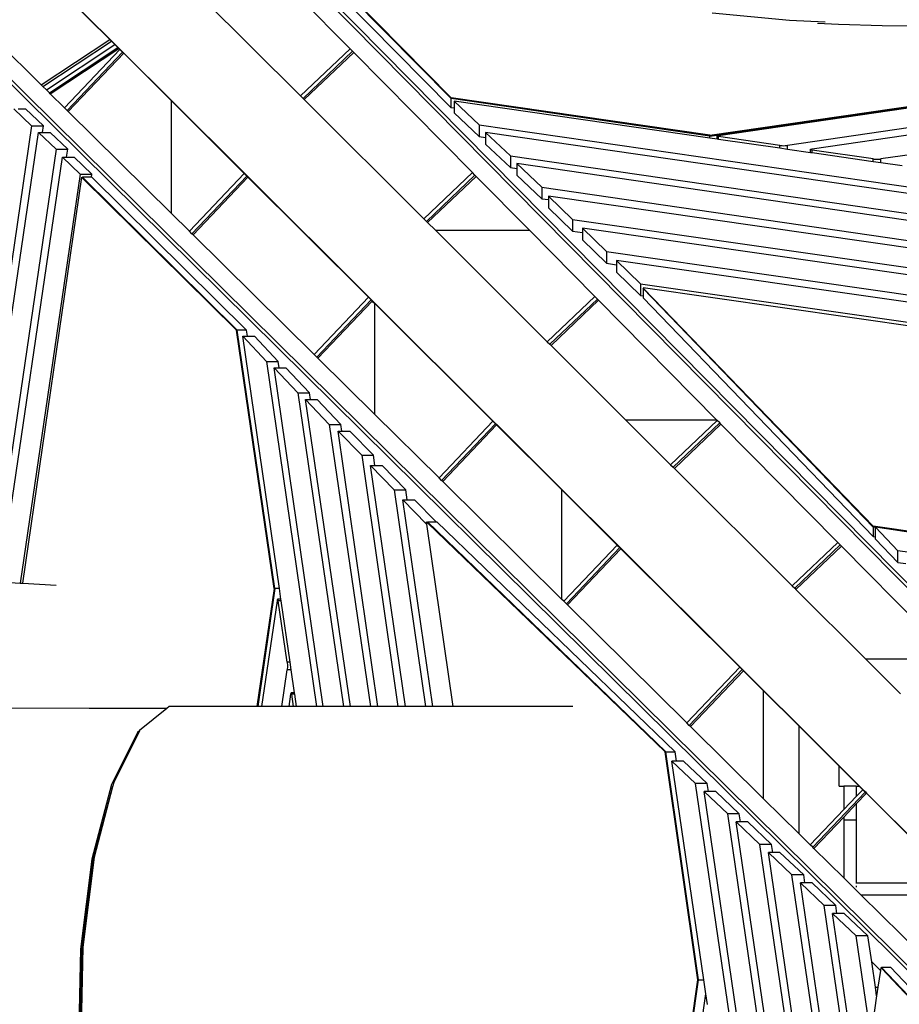
# Model space of a CAD drawing. Units: millimetres. Extents: x -257 to 2597, y -772 to 768.
# Drawn here: x 1031 to 1143, y -195 to -70 of the extents above; entities that cross this region are included whole.
import ezdxf

# ---------------------------------------------------------------- set-up
doc = ezdxf.new("R2010")
doc.units = ezdxf.units.MM
doc.header["$MEASUREMENT"] = 0
doc.layers.add('VP-DIM', color=7, linetype='Continuous')
doc.layers.add('VP-HIC', color=6, linetype='Continuous')
doc.layers.add('VP-EQ', color=7, linetype='Continuous', true_color=0x8a3492)
doc.styles.get("Standard").update_dxf_attribs({"font": 'arial.ttf'})
doc.dimstyles.get("Standard").update_dxf_attribs({"dimtxt": 14, "dimasz": 20, "dimexe": 20, "dimexo": 50, "dimgap": 20, "dimtad": 0, "dimdec": 0, "dimzin": 0, "dimdsep": 46, "dimtxsty": 'Standard', "dimcen": -0.09, "dimadec": 0, "dimazin": 0, "dimtfac": 1, "dimtdec": 4, "dimtofl": 0, "dimtmove": 0, "dimatfit": 3, "dimfxl": 70, "dimfxlon": 1, "dimtolj": 1, "dimtzin": 0, "dimarcsym": 0})

# ---------------------------------------------------------------- blocks, each defined once
blk = doc.blocks.new('*D101')
at = {"layer": 'Defpoints', "color": 0}
for p in [(476.1, 588.76), (2103.17, -261.64), (476.1, -354.87)]:
    blk.add_point(p, dxfattribs=at)
at = {"layer": 'VP-DIM', "color": 0, "lineweight": -2}
for p, q in [((476.1, 518.76), (476.1, 608.76)), ((2103.17, 518.76), (2103.17, 608.76)), ((496.1, 588.76), (1177.21, 588.76)), ((2083.17, 588.76), (1289.61, 588.76))]:
    blk.add_line(p, q, dxfattribs=at)
at = {"layer": 'VP-DIM', "color": 0}
for points in [[(496.1, 592.09), (496.1, 585.42), (476.1, 588.76)], [(2083.17, 585.42), (2083.17, 592.09), (2103.17, 588.76)]]:
    blk.add_solid(points, dxfattribs=at)
at = {"layer": 'VP-DIM', "color": 0, "insert": (1233.41, 588.76), "char_height": 25, "attachment_point": 5}
blk.add_mtext('\\A1;1635', dxfattribs=at)
blk = doc.blocks.new('*D102')
at = {"layer": 'Defpoints', "color": 0}
for p in [(1342.2, 117.96), (2468.75, 117.96), (1064.01, -567.39)]:
    blk.add_point(p, dxfattribs=at)
at = {"layer": 'VP-DIM', "color": 0, "lineweight": -2}
for p, q in [((2398.75, 117.96), (2488.75, 117.96)), ((2468.75, 97.96), (2468.75, -173.39)), ((2468.75, -547.39), (2468.75, -268.61)), ((2398.75, -567.39), (2488.75, -567.39))]:
    blk.add_line(p, q, dxfattribs=at)
at = {"layer": 'VP-DIM', "color": 0}
for points in [[(2472.09, 97.96), (2465.42, 97.96), (2468.75, 117.96)], [(2465.42, -547.39), (2472.09, -547.39), (2468.75, -567.39)]]:
    blk.add_solid(points, dxfattribs=at)
at = {"layer": 'VP-DIM', "color": 0, "insert": (2468.75, -221), "char_height": 25, "attachment_point": 5, "rotation": 90}
blk.add_mtext('\\A1;690', dxfattribs=at)
blk = doc.blocks.new('2603_')
at = {"color": 0}
for p, q in [((1133.42, 204.43), (1274.3, 61.76)), ((1274.89, 61.76), (1133.77, 204.68)), ((1122.71, 182.11), (1136.76, 168.11)), ((1122.73, 182.13), (1136.79, 168.13)), ((1180.16, 160.61), (1160.74, 180.27)), ((1180.16, 160.71), (1160.83, 180.29)), ((1180.16, 159.42), (1160.74, 179.09)), ((1109.15, 177.89), (1251.11, 37.58)), ((1251.12, 36.98), (1108.9, 177.54)), ((1128.04, 162.34), (1115.61, 174.64)), ((1148.48, 173.42), (1161, 160.94)), ((1167.31, 166.94), (1160.91, 173.42)), ((1223.18, 170.53), (1213.33, 171.44)), ((1227.71, 170.33), (1223.18, 170.53)), ((1213.03, 155.93), (1305.62, 169.38)), ((1213.03, 155.83), (1305.8, 169.31)), ((1214.16, 155.92), (1305.92, 169.26)), ((1226.73, 170.2), (1229.4, 170.07)), ((1229.4, 170.07), (1234.93, 169.91)), ((1234.93, 169.91), (1240.58, 169.85)), ((1128.04, 162.34), (1136.76, 168.11)), ((1128.26, 162.13), (1136.98, 167.89)), ((1136.76, 168.11), (1136.79, 168.13)), ((1136.76, 168.11), (1136.98, 167.89)), ((1136.79, 168.13), (1137.01, 167.91)), ((1136.98, 167.89), (1137.01, 167.91)), ((1136.98, 167.89), (1137.41, 167.46)), ((1137.01, 167.91), (1137.44, 167.48)), ((1128.69, 161.7), (1137.41, 167.46)), ((1129.08, 161.32), (1137.79, 167.08)), ((1129.19, 161.2), (1137.91, 166.96)), ((1131, 159.42), (1138.05, 166.82)), ((1131.33, 159.1), (1138.37, 166.5)), ((1137.41, 167.46), (1137.44, 167.48)), ((1137.41, 167.46), (1137.79, 167.08)), ((1137.44, 167.48), (1137.82, 167.1)), ((1137.79, 167.08), (1137.82, 167.1)), ((1137.79, 167.08), (1137.91, 166.96)), ((1137.82, 167.1), (1137.94, 166.98)), ((1137.91, 166.96), (1137.94, 166.98)), ((1137.91, 166.96), (1138.05, 166.82)), ((1137.94, 166.98), (1138.07, 166.85)), ((1138.05, 166.82), (1138.07, 166.85)), ((1138.05, 166.82), (1138.37, 166.5)), ((1138.07, 166.85), (1138.39, 166.53)), ((1138.37, 166.5), (1138.39, 166.53)), ((1138.37, 166.5), (1138.52, 166.36)), ((1138.39, 166.53), (1138.54, 166.38)), ((1167.31, 166.94), (1161, 160.94)), ((1167.63, 166.62), (1161.33, 160.62)), ((1167.63, 166.62), (1167.31, 166.94)), ((1167.78, 166.46), (1167.63, 166.62)), ((1307.57, 166.94), (1222.93, 154.64)), ((1138.52, 166.36), (1131.47, 158.95)), ((1138.54, 166.38), (1138.52, 166.36)), ((1138.52, 166.36), (1144.6, 160.3)), ((1138.54, 166.38), (1144.6, 160.35)), ((1161.48, 160.47), (1167.78, 166.46)), ((1182.87, 151.19), (1167.78, 166.46)), ((1226.03, 154.2), (1307.7, 166.07)), ((1308.07, 163.57), (1234.79, 152.92)), ((1128.26, 162.13), (1128.04, 162.34)), ((1128.69, 161.7), (1128.26, 162.13)), ((1129.08, 161.32), (1128.69, 161.7)), ((1129.19, 161.2), (1129.08, 161.32)), ((1131, 159.42), (1129.19, 161.2)), ((1144.6, 160.3), (1144.6, 160.35)), ((1144.6, 160.35), (1153.88, 151.1)), ((1144.6, 145.98), (1144.6, 160.3)), ((1144.6, 160.3), (1153.85, 151.08)), ((1161, 160.94), (1161.33, 160.62)), ((1161.33, 160.62), (1161.48, 160.47)), ((1161.48, 160.47), (1176.69, 145.31)), ((1213.03, 155.93), (1180.16, 160.71)), ((1213.03, 155.83), (1180.16, 160.61)), ((1180.16, 159.42), (1180.16, 160.61)), ((1183.73, 157.26), (1180.55, 160.26)), ((1180.55, 160.26), (1180.55, 159.37)), ((1213.03, 155.56), (1180.55, 160.26)), ((1124.57, 159.29), (1126.82, 157.12)), ((1125.11, 159.29), (1126.05, 159.29)), ((1126.05, 159.29), (1128.31, 157.12)), ((1131.33, 159.1), (1131, 159.42)), ((1131.47, 158.95), (1131.33, 159.1)), ((1180.55, 159.37), (1180.16, 159.42)), ((1180.55, 159.37), (1180.55, 158.77)), ((1144.6, 145.98), (1131.47, 158.95)), ((1180.55, 158.77), (1183.73, 155.78)), ((1126.82, 157.12), (1118.35, 99.41)), ((1126.82, 157.12), (1128.31, 157.12)), ((1128.18, 156.29), (1128.31, 157.12)), ((1183.73, 157.26), (1383.46, 128.4)), ((1183.73, 157.26), (1183.73, 155.78)), ((1119.32, 99.35), (1127.68, 156.29)), ((1127.68, 156.29), (1129.94, 154.16)), ((1127.68, 156.29), (1128.18, 156.29)), ((1128.18, 156.29), (1129.16, 156.29)), ((1129.16, 156.29), (1131.42, 154.16)), ((1183.73, 155.78), (1184.52, 155.66)), ((1382.97, 127.63), (1184.52, 156.3)), ((1187.71, 153.31), (1184.52, 156.3)), ((1184.52, 156.3), (1184.52, 155.66)), ((1184.52, 155.66), (1184.52, 154.82)), ((1213.03, 155.56), (1213.03, 155.83)), ((1213.96, 155.43), (1213.03, 155.56)), ((1213.96, 155.84), (1213.98, 155.87)), ((1213.98, 155.82), (1213.96, 155.84)), ((1213.96, 155.43), (1213.96, 155.84)), ((1214.16, 155.4), (1213.96, 155.43)), ((1213.98, 155.87), (1214.05, 155.9)), ((1214.05, 155.79), (1213.98, 155.82)), ((1214.05, 155.9), (1214.16, 155.92)), ((1214.16, 155.77), (1214.05, 155.79)), ((1221.94, 154.64), (1214.16, 155.77)), ((1214.16, 155.4), (1214.16, 155.77)), ((1221.94, 154.28), (1214.16, 155.4)), ((1129.94, 154.16), (1121.87, 99.2)), ((1129.94, 154.16), (1131.42, 154.16)), ((1131.27, 153.13), (1131.42, 154.16)), ((1184.52, 154.82), (1187.71, 151.82)), ((1221.94, 154.28), (1221.94, 154.64)), ((1221.94, 154.64), (1222.08, 154.63)), ((1222.93, 154.13), (1221.94, 154.28)), ((1222.08, 154.63), (1222.25, 154.62)), ((1222.25, 154.62), (1222.43, 154.61)), ((1222.43, 154.61), (1222.61, 154.62)), ((1222.61, 154.62), (1222.78, 154.63)), ((1222.78, 154.63), (1222.93, 154.64)), ((1222.93, 154.13), (1222.93, 154.64)), ((1225.82, 153.72), (1222.93, 154.13)), ((1225.82, 154.13), (1225.85, 154.15)), ((1225.85, 154.1), (1225.82, 154.13)), ((1225.82, 153.72), (1225.82, 154.13)), ((1225.85, 154.15), (1225.92, 154.18)), ((1225.92, 154.07), (1225.85, 154.1)), ((1225.92, 154.18), (1226.03, 154.2)), ((1226.03, 154.05), (1225.92, 154.07)), ((1233.8, 152.92), (1226.03, 154.05)), ((1226.03, 153.69), (1226.03, 154.05)), ((1122.81, 99.15), (1130.73, 153.13)), ((1130.73, 153.13), (1132.99, 150.97)), ((1130.73, 153.13), (1131.27, 153.13)), ((1131.27, 153.13), (1132.22, 153.13)), ((1132.22, 153.13), (1134.47, 150.97)), ((1187.71, 153.31), (1187.71, 151.82)), ((1187.71, 153.31), (1380.7, 125.41)), ((1226.03, 153.69), (1225.82, 153.72)), ((1233.8, 152.56), (1226.03, 153.69)), ((1233.8, 152.56), (1233.8, 152.92)), ((1233.8, 152.92), (1233.95, 152.91)), ((1233.95, 152.91), (1234.12, 152.9)), ((1234.12, 152.9), (1234.3, 152.89)), ((1234.3, 152.89), (1234.48, 152.9)), ((1234.48, 152.9), (1234.65, 152.91)), ((1234.65, 152.91), (1234.79, 152.92)), ((1234.79, 152.42), (1234.79, 152.92)), ((1187.71, 151.82), (1188.52, 151.7)), ((1380.22, 124.44), (1188.52, 152.34)), ((1191.68, 149.35), (1188.52, 152.34)), ((1188.52, 152.34), (1188.52, 151.7)), ((1188.52, 151.7), (1188.52, 150.85)), ((1234.79, 152.42), (1233.8, 152.56)), ((1237.5, 152.03), (1234.79, 152.42)), ((1132.99, 150.97), (1125.36, 99)), ((1125.7, 98.98), (1133.2, 150.59)), ((1132.99, 150.97), (1134.47, 150.97)), ((1133.29, 150.5), (1133.2, 150.59)), ((1133.29, 150.5), (1133.3, 150.59)), ((1152.87, 131.17), (1133.29, 150.5)), ((1152.97, 131.17), (1133.3, 150.59)), ((1134.42, 150.59), (1133.3, 150.59)), ((1134.42, 150.59), (1134.47, 150.97)), ((1134.49, 150.59), (1134.42, 150.59)), ((1154.15, 131.17), (1134.49, 150.59)), ((1146.87, 143.73), (1153.85, 151.08)), ((1147.2, 143.41), (1154.18, 150.75)), ((1154.32, 150.61), (1147.34, 143.27)), ((1153.85, 151.08), (1153.88, 151.1)), ((1153.85, 151.08), (1154.18, 150.75)), ((1153.88, 151.1), (1154.2, 150.78)), ((1154.18, 150.75), (1154.2, 150.78)), ((1154.18, 150.75), (1154.32, 150.61)), ((1154.2, 150.78), (1154.35, 150.63)), ((1154.35, 150.63), (1154.32, 150.61)), ((1154.32, 150.61), (1169.66, 135.33)), ((1154.35, 150.63), (1169.69, 135.35)), ((1182.87, 151.19), (1176.69, 145.31)), ((1183.18, 150.86), (1177.01, 144.99)), ((1177.16, 144.84), (1183.33, 150.71)), ((1183.18, 150.86), (1182.87, 151.19)), ((1183.33, 150.71), (1183.18, 150.86)), ((1190.11, 143.85), (1183.33, 150.71)), ((1188.52, 150.85), (1191.68, 147.87)), ((1191.68, 149.35), (1191.68, 147.87)), ((1191.68, 149.35), (1377.23, 122.33)), ((1191.68, 147.87), (1192.53, 147.75)), ((1195.56, 145.24), (1192.53, 148.21)), ((1377.23, 121.65), (1192.53, 148.21)), ((1192.53, 148.21), (1192.53, 147.75)), ((1192.53, 147.75), (1192.53, 146.72)), ((1192.53, 146.72), (1195.56, 143.75)), ((1146.87, 143.73), (1144.6, 145.98)), ((1176.69, 145.31), (1177.01, 144.99)), ((1195.56, 145.24), (1195.56, 143.75)), ((1195.56, 145.24), (1374.17, 119.59)), ((1177.01, 144.99), (1177.16, 144.84)), ((1177.16, 144.84), (1178.15, 143.85)), ((1199.92, 141.15), (1196.85, 144.12)), ((1196.85, 144.12), (1196.85, 143.57)), ((1374.17, 118.63), (1196.85, 144.12)), ((1147.2, 143.41), (1146.87, 143.73)), ((1147.34, 143.27), (1147.2, 143.41)), ((1162.74, 128.05), (1147.34, 143.27)), ((1178.15, 143.85), (1190.11, 143.85)), ((1178.15, 143.85), (1192.38, 129.68)), ((1198.42, 135.43), (1190.11, 143.85)), ((1195.56, 143.75), (1196.85, 143.57)), ((1196.85, 143.57), (1196.85, 142.63)), ((1196.85, 142.63), (1199.92, 139.66)), ((1199.92, 141.15), (1199.92, 139.66)), ((1199.92, 141.15), (1365.49, 117.34)), ((1199.92, 139.66), (1201.18, 139.48)), ((1204.24, 137.06), (1201.18, 140.03)), ((1362.26, 116.87), (1201.18, 140.03)), ((1201.18, 140.03), (1201.18, 139.48)), ((1201.18, 139.48), (1201.18, 138.55)), ((1201.18, 138.55), (1204.24, 135.57)), ((1204.24, 137.06), (1204.24, 135.57)), ((1204.24, 137.06), (1353.53, 115.59)), ((1352.6, 115.25), (1204.55, 136.54)), ((1204.66, 136.43), (1204.55, 136.54)), ((1162.74, 128.05), (1169.66, 135.33)), ((1169.66, 135.33), (1169.69, 135.35)), ((1169.66, 135.33), (1169.98, 135.01)), ((1169.69, 135.35), (1170.01, 135.03)), ((1198.42, 135.43), (1192.38, 129.68)), ((1198.74, 135.11), (1198.42, 135.43)), ((1204.24, 135.57), (1204.55, 135.53)), ((1233.81, 106.12), (1204.55, 136.44)), ((1204.66, 136.43), (1204.55, 136.44)), ((1204.55, 136.44), (1204.55, 135.53)), ((1204.55, 135.53), (1204.55, 135.26)), ((1233.81, 104.93), (1204.55, 135.26)), ((1233.81, 106.22), (1204.66, 136.43)), ((1163.06, 127.73), (1169.98, 135.01)), ((1170.13, 134.86), (1163.21, 127.59)), ((1169.98, 135.01), (1170.01, 135.03)), ((1169.98, 135.01), (1170.13, 134.86)), ((1170.01, 135.03), (1170.15, 134.89)), ((1170.15, 134.89), (1170.13, 134.86)), ((1170.13, 134.86), (1170.44, 134.55)), ((1170.15, 134.89), (1170.44, 134.6)), ((1170.44, 134.55), (1170.44, 134.6)), ((1170.44, 134.6), (1185.49, 119.6)), ((1170.44, 120.44), (1170.44, 134.55)), ((1170.44, 134.55), (1185.47, 119.58)), ((1198.74, 135.11), (1192.7, 129.36)), ((1192.85, 129.21), (1198.89, 134.96)), ((1198.89, 134.96), (1198.74, 135.11)), ((1213.9, 119.76), (1198.89, 134.96)), ((1157.65, 98.3), (1152.87, 131.17)), ((1157.75, 98.3), (1152.97, 131.17)), ((1154.15, 131.17), (1152.97, 131.17)), ((1156.67, 127.18), (1153.65, 130.39)), ((1153.65, 130.39), (1154.27, 130.39)), ((1158.31, 98.3), (1153.65, 130.39)), ((1154.27, 130.39), (1154.15, 131.17)), ((1154.27, 130.39), (1155.14, 130.39)), ((1158.16, 127.18), (1155.14, 130.39)), ((1192.38, 129.68), (1192.7, 129.36)), ((1192.7, 129.36), (1192.85, 129.21)), ((1192.85, 129.21), (1202.33, 119.76)), ((1163.06, 127.73), (1162.74, 128.05)), ((1163.21, 127.59), (1163.06, 127.73)), ((1156.67, 127.18), (1163.05, 83.3)), ((1156.67, 127.18), (1158.16, 127.18)), ((1158.27, 126.38), (1158.16, 127.18)), ((1170.44, 120.44), (1163.21, 127.59)), ((1163.89, 83.3), (1157.64, 126.38)), ((1160.66, 123.17), (1157.64, 126.38)), ((1157.64, 126.38), (1158.27, 126.38)), ((1158.27, 126.38), (1159.12, 126.38)), ((1162.14, 123.17), (1159.12, 126.38)), ((1160.66, 123.17), (1162.14, 123.17)), ((1160.66, 123.17), (1166.45, 83.3)), ((1162.26, 122.35), (1162.14, 123.17)), ((1167.34, 83.3), (1161.63, 122.35)), ((1164.64, 119.17), (1161.63, 122.35)), ((1161.63, 122.35), (1162.26, 122.35)), ((1162.26, 122.35), (1163.11, 122.35)), ((1166.12, 119.17), (1163.11, 122.35)), ((1178.61, 112.37), (1170.44, 120.44)), ((1164.64, 119.17), (1166.12, 119.17)), ((1164.64, 119.17), (1169.89, 83.31)), ((1166.25, 118.31), (1166.12, 119.17)), ((1178.61, 112.37), (1185.47, 119.58)), ((1178.93, 112.05), (1185.79, 119.26)), ((1185.93, 119.11), (1179.08, 111.9)), ((1185.47, 119.58), (1185.49, 119.6)), ((1185.47, 119.58), (1185.79, 119.26)), ((1185.49, 119.6), (1185.81, 119.28)), ((1185.79, 119.26), (1185.81, 119.28)), ((1185.79, 119.26), (1185.93, 119.11)), ((1185.81, 119.28), (1185.96, 119.14)), ((1185.96, 119.14), (1185.93, 119.11)), ((1185.93, 119.11), (1194.24, 110.84)), ((1185.96, 119.14), (1194.24, 110.89)), ((1202.33, 119.76), (1213.9, 119.76)), ((1202.33, 119.76), (1208.06, 114.05)), ((1213.98, 119.68), (1208.06, 114.05)), ((1214.3, 119.36), (1208.38, 113.73)), ((1208.54, 113.58), (1214.45, 119.2)), ((1213.98, 119.68), (1213.9, 119.76)), ((1214.3, 119.36), (1213.98, 119.68)), ((1214.45, 119.2), (1214.3, 119.36)), ((1229.3, 104.16), (1214.45, 119.2)), ((1170.85, 83.31), (1165.79, 118.31)), ((1168.78, 115.25), (1165.79, 118.31)), ((1165.79, 118.31), (1166.25, 118.31)), ((1166.25, 118.31), (1167.28, 118.31)), ((1170.27, 115.25), (1167.28, 118.31)), ((1168.78, 115.25), (1170.27, 115.25)), ((1168.78, 115.25), (1173.39, 83.31)), ((1170.45, 113.95), (1170.27, 115.25)), ((1172.91, 110.86), (1169.91, 113.95)), ((1174.34, 83.31), (1169.91, 113.95)), ((1169.91, 113.95), (1170.45, 113.95)), ((1170.45, 113.95), (1171.4, 113.95)), ((1174.39, 110.86), (1171.4, 113.95)), ((1208.06, 114.05), (1208.38, 113.73)), ((1208.38, 113.73), (1208.54, 113.58)), ((1208.54, 113.58), (1223.51, 98.66)), ((1178.93, 112.05), (1178.61, 112.37)), ((1179.08, 111.9), (1178.93, 112.05)), ((1194.24, 96.92), (1179.08, 111.9)), ((1172.91, 110.86), (1174.39, 110.86)), ((1172.91, 110.86), (1176.89, 83.31)), ((1174.57, 109.59), (1174.39, 110.86)), ((1194.24, 110.84), (1194.24, 110.89)), ((1194.24, 110.89), (1201.3, 103.85)), ((1194.24, 96.92), (1194.24, 110.84)), ((1194.24, 110.84), (1201.27, 103.83)), ((1177.02, 106.5), (1174.03, 109.59)), ((1177.83, 83.31), (1174.03, 109.59)), ((1174.03, 109.59), (1174.57, 109.59)), ((1174.57, 109.59), (1175.51, 109.59)), ((1178.24, 106.78), (1175.51, 109.59)), ((1177.02, 106.5), (1177.07, 106.5)), ((1177.02, 106.5), (1180.38, 83.31)), ((1177.15, 106.67), (1177.03, 106.78)), ((1177.07, 106.5), (1177.03, 106.78)), ((1180.41, 83.31), (1177.07, 106.5)), ((1207.46, 77.52), (1177.13, 106.78)), ((1177.15, 106.67), (1177.13, 106.78)), ((1177.13, 106.78), (1178.24, 106.78)), ((1207.36, 77.52), (1177.15, 106.67)), ((1178.24, 106.78), (1178.32, 106.78)), ((1208.65, 77.52), (1178.32, 106.78)), ((1262.77, 102.05), (1233.81, 106.22)), ((1234.12, 106.07), (1233.81, 106.12)), ((1233.81, 106.12), (1233.81, 104.93)), ((1234.12, 106.09), (1236.95, 103.1)), ((1243.28, 104.75), (1234.12, 106.09)), ((1234.12, 106.07), (1234.12, 106.09)), ((1234.12, 104.88), (1234.12, 106.07)), ((1229.3, 104.16), (1223.51, 98.66)), ((1229.62, 103.84), (1229.3, 104.16)), ((1233.81, 104.93), (1234.12, 104.88)), ((1234.12, 104.6), (1234.12, 104.88)), ((1236.95, 101.62), (1234.12, 104.6)), ((1194.48, 96.68), (1201.27, 103.83)), ((1194.8, 96.36), (1201.59, 103.51)), ((1201.74, 103.36), (1194.95, 96.22)), ((1201.27, 103.83), (1201.3, 103.85)), ((1201.27, 103.83), (1201.59, 103.51)), ((1201.3, 103.85), (1201.62, 103.53)), ((1201.59, 103.51), (1201.62, 103.53)), ((1201.59, 103.51), (1201.74, 103.36)), ((1201.62, 103.53), (1201.77, 103.39)), ((1201.77, 103.39), (1201.74, 103.36)), ((1201.74, 103.36), (1216.84, 88.31)), ((1201.77, 103.39), (1216.87, 88.34)), ((1229.62, 103.84), (1223.84, 98.34)), ((1223.99, 98.19), (1229.77, 103.69)), ((1229.77, 103.69), (1229.62, 103.84)), ((1243.89, 89.38), (1229.77, 103.69)), ((1328.3, 89.81), (1236.95, 103.1)), ((1236.95, 101.62), (1236.95, 103.1)), ((1236.95, 101.62), (1237.97, 101.47)), ((1122.81, 99.15), (1125.36, 99)), ((1125.36, 99), (1125.7, 98.98)), ((1125.7, 98.98), (1129.92, 98.74)), ((1157.65, 98.3), (1155.47, 83.3)), ((1157.75, 98.3), (1155.57, 83.3)), ((1158.31, 98.3), (1157.75, 98.3)), ((1158.51, 96.94), (1158.31, 98.3)), ((1223.51, 98.66), (1223.84, 98.34)), ((1223.84, 98.34), (1223.99, 98.19)), ((1223.99, 98.19), (1232.82, 89.38)), ((1158.02, 96.74), (1156.05, 83.3)), ((1158.04, 96.85), (1158.02, 96.74)), ((1158.07, 96.92), (1158.04, 96.85)), ((1158.09, 96.94), (1158.07, 96.92)), ((1158.12, 96.92), (1158.09, 96.94)), ((1158.51, 96.94), (1158.09, 96.94)), ((1158.15, 96.85), (1158.12, 96.92)), ((1158.17, 96.74), (1158.15, 96.85)), ((1159.3, 88.95), (1158.17, 96.74)), ((1158.54, 96.74), (1158.17, 96.74)), ((1158.54, 96.74), (1158.51, 96.94)), ((1159.67, 88.95), (1158.54, 96.74)), ((1194.48, 96.68), (1194.24, 96.92)), ((1194.8, 96.36), (1194.48, 96.68)), ((1194.95, 96.22), (1194.8, 96.36)), ((1210.11, 81.23), (1194.95, 96.22)), ((1159.67, 88.95), (1159.3, 88.95)), ((1159.3, 88.95), (1159.32, 88.8)), ((1159.82, 87.96), (1159.67, 88.95)), ((1232.82, 89.38), (1243.89, 89.38)), ((1232.82, 89.38), (1237.3, 84.92)), ((1158.62, 83.3), (1159.3, 87.96)), ((1159.32, 88.11), (1159.3, 87.96)), ((1159.82, 87.96), (1159.3, 87.96)), ((1159.32, 88.8), (1159.33, 88.64)), ((1159.33, 88.27), (1159.32, 88.11)), ((1159.33, 88.64), (1159.33, 88.45)), ((1159.33, 88.45), (1159.33, 88.27)), ((1160.24, 85.06), (1159.82, 87.96)), ((1210.11, 81.23), (1216.84, 88.31)), ((1210.43, 80.91), (1217.17, 87.99)), ((1217.31, 87.85), (1210.58, 80.77)), ((1216.84, 88.31), (1216.87, 88.34)), ((1216.84, 88.31), (1217.17, 87.99)), ((1216.87, 88.34), (1217.19, 88.02)), ((1217.17, 87.99), (1217.19, 88.02)), ((1217.17, 87.99), (1217.31, 87.85)), ((1217.19, 88.02), (1217.34, 87.87)), ((1217.34, 87.87), (1217.31, 87.85)), ((1217.31, 87.85), (1219.88, 85.29)), ((1217.34, 87.87), (1219.88, 85.34)), ((1219.88, 85.29), (1219.88, 85.34)), ((1219.88, 85.34), (1224.34, 80.89)), ((1219.88, 71.58), (1219.88, 85.29)), ((1219.88, 85.29), (1224.34, 80.84)), ((1159.75, 84.86), (1159.52, 83.3)), ((1159.77, 84.97), (1159.75, 84.86)), ((1159.8, 85.04), (1159.77, 84.97)), ((1159.82, 85.06), (1159.8, 85.04)), ((1159.85, 85.04), (1159.82, 85.06)), ((1160.24, 85.06), (1159.82, 85.06)), ((1159.88, 84.97), (1159.85, 85.04)), ((1159.9, 84.86), (1159.88, 84.97)), ((1160.12, 83.3), (1159.9, 84.86)), ((1160.27, 84.86), (1159.9, 84.86)), ((1160.27, 84.86), (1160.24, 85.06)), ((1160.49, 83.3), (1160.27, 84.86)), ((1134.15, 83.07), (1081.04, 83.23)), ((1144, 83.04), (1134.15, 83.07)), ((1144, 83.04), (1140.55, 80.24)), ((1144.32, 83.29), (1144, 83.04)), ((1155.47, 83.3), (1144.32, 83.29)), ((1155.57, 83.3), (1155.47, 83.3)), ((1156.05, 83.3), (1155.57, 83.3)), ((1158.62, 83.3), (1156.05, 83.3)), ((1159.52, 83.3), (1158.62, 83.3)), ((1160.12, 83.3), (1159.52, 83.3)), ((1160.49, 83.3), (1160.12, 83.3)), ((1163.05, 83.3), (1160.49, 83.3)), ((1163.89, 83.3), (1163.05, 83.3)), ((1166.45, 83.3), (1163.89, 83.3)), ((1167.34, 83.3), (1166.45, 83.3)), ((1169.89, 83.31), (1167.34, 83.3)), ((1170.85, 83.31), (1169.89, 83.31)), ((1173.39, 83.31), (1170.85, 83.31)), ((1174.34, 83.31), (1173.39, 83.31)), ((1176.89, 83.31), (1174.34, 83.31)), ((1177.83, 83.31), (1176.89, 83.31)), ((1180.38, 83.31), (1177.83, 83.31)), ((1180.41, 83.31), (1180.38, 83.31)), ((1195.63, 83.32), (1180.41, 83.31)), ((1140.54, 80.2), (1137.27, 73.64)), ((1140.54, 80.2), (1140.26, 79.98)), ((1140.55, 80.24), (1140.54, 80.2)), ((1210.43, 80.91), (1210.11, 81.23)), ((1210.58, 80.77), (1210.43, 80.91)), ((1219.88, 71.58), (1210.58, 80.77)), ((1224.34, 80.89), (1224.34, 80.84)), ((1224.34, 80.89), (1229.5, 75.75)), ((1224.34, 80.84), (1224.34, 67.17)), ((1224.34, 80.84), (1229.5, 75.7)), ((1140.26, 79.98), (1136.98, 73.38)), ((1211.53, 48.56), (1207.36, 77.52)), ((1211.62, 48.56), (1207.46, 77.52)), ((1207.46, 77.52), (1208.65, 77.52)), ((1208.22, 76.37), (1211.22, 73.52)), ((1212.29, 48.56), (1208.22, 76.37)), ((1208.81, 76.37), (1208.22, 76.37)), ((1208.81, 76.37), (1208.65, 77.52)), ((1209.7, 76.37), (1208.81, 76.37)), ((1209.7, 76.37), (1212.71, 73.52)), ((1229.5, 75.7), (1229.5, 75.75)), ((1229.5, 75.75), (1232.08, 73.19)), ((1229.5, 73.19), (1229.5, 75.7)), ((1229.5, 75.7), (1232.02, 73.19)), ((1136.98, 73.38), (1134.49, 63.89)), ((1134.62, 63.64), (1137.08, 73.01)), ((1137.12, 73.1), (1134.78, 64.15)), ((1137.08, 73.01), (1137.12, 73.1)), ((1137.27, 73.64), (1137.12, 73.1)), ((1224.61, -17.94), (1211.22, 73.52)), ((1212.71, 73.52), (1211.22, 73.52)), ((1212.86, 72.5), (1212.71, 73.52)), ((1229.5, 73.19), (1230.07, 73.19)), ((1230.07, 73.19), (1230.07, 70.2)), ((1231.66, 73.19), (1230.07, 73.19)), ((1231.66, 73.19), (1231.66, 71.87)), ((1231.66, 73.19), (1232.02, 73.19)), ((1231.66, 71.87), (1232.48, 72.73)), ((1232.02, 73.19), (1232.08, 73.19)), ((1232.02, 73.19), (1232.48, 72.73)), ((1232.08, 73.19), (1232.51, 72.76)), ((1232.48, 72.73), (1232.51, 72.76)), ((1232.48, 72.73), (1232.8, 72.41)), ((1232.51, 72.76), (1232.83, 72.44)), ((1225.07, -14.76), (1212.31, 72.5)), ((1212.31, 72.5), (1215.31, 69.65)), ((1212.86, 72.5), (1212.31, 72.5)), ((1213.79, 72.5), (1212.86, 72.5)), ((1213.79, 72.5), (1216.79, 69.65)), ((1224.34, 67.17), (1219.88, 71.58)), ((1226.13, 65.4), (1232.8, 72.41)), ((1230.07, 70.2), (1231.66, 71.87)), ((1232.95, 72.27), (1231.66, 70.91)), ((1232.8, 72.41), (1232.83, 72.44)), ((1232.8, 72.41), (1232.95, 72.27)), ((1232.83, 72.44), (1232.97, 72.29)), ((1232.97, 72.29), (1232.95, 72.27)), ((1232.95, 72.27), (1244.35, 60.9)), ((1232.97, 72.29), (1244.4, 60.9)), ((1225.81, 65.72), (1230.07, 70.2)), ((1231.66, 70.91), (1230.07, 69.24)), ((1231.66, 70.91), (1231.66, 68.89)), ((1226.37, -5.92), (1215.31, 69.65)), ((1216.79, 69.65), (1215.31, 69.65)), ((1216.94, 68.62), (1216.79, 69.65)), ((1230.07, 69.24), (1226.28, 65.25)), ((1230.07, 69.24), (1230.07, 68.89)), ((1230.07, 68.89), (1230.07, 61.5)), ((1230.07, 68.89), (1231.66, 68.89)), ((1231.66, 68.89), (1231.66, 60.9)), ((1226.83, -2.75), (1216.39, 68.62)), ((1216.39, 68.62), (1219.4, 65.77)), ((1216.94, 68.62), (1216.39, 68.62)), ((1217.88, 68.62), (1216.94, 68.62)), ((1217.88, 68.62), (1220.88, 65.77)), ((1225.81, 65.72), (1224.34, 67.17)), ((1228.13, 6.09), (1219.4, 65.77)), ((1220.88, 65.77), (1219.4, 65.77)), ((1221.03, 64.75), (1220.88, 65.77)), ((1226.13, 65.4), (1225.81, 65.72)), ((1226.28, 65.25), (1226.13, 65.4)), ((1230.07, 61.5), (1226.28, 65.25)), ((1134.49, 63.89), (1133.04, 52.44)), ((1134.78, 64.15), (1133.33, 52.69)), ((1228.59, 9.26), (1220.48, 64.75)), ((1220.48, 64.75), (1223.48, 61.89)), ((1221.03, 64.75), (1220.48, 64.75)), ((1221.96, 64.75), (1221.03, 64.75)), ((1221.96, 64.75), (1224.97, 61.89)), ((1133.19, 52.33), (1134.62, 63.64)), ((1229.89, 18.1), (1223.48, 61.89)), ((1224.97, 61.89), (1223.48, 61.89)), ((1225.12, 60.87), (1224.97, 61.89)), ((1232.23, 59.38), (1230.07, 61.5)), ((1230.36, 21.28), (1224.56, 60.87)), ((1224.56, 60.87), (1227.57, 58.02)), ((1225.12, 60.87), (1224.56, 60.87)), ((1226.05, 60.87), (1225.12, 60.87)), ((1226.05, 60.87), (1229.05, 58.02)), ((1231.66, 60.9), (1244.35, 60.9)), ((1231.66, 60.9), (1231.66, 60.8)), ((1231.66, 60.52), (1231.66, 60.34)), ((1232.23, 59.38), (1244.72, 59.38)), ((1241.36, 50.35), (1232.23, 59.38)), ((1231.65, 30.11), (1227.57, 58.02)), ((1229.05, 58.02), (1227.57, 58.02)), ((1229.2, 56.99), (1229.05, 58.02)), ((1232.12, 33.29), (1228.65, 56.99)), ((1228.65, 56.99), (1231.65, 54.14)), ((1229.2, 56.99), (1228.65, 56.99)), ((1230.13, 56.99), (1229.2, 56.99)), ((1230.13, 56.99), (1233.14, 54.14)), ((1233.41, 42.12), (1231.65, 54.14)), ((1233.14, 54.14), (1231.65, 54.14)), ((1233.62, 50.85), (1233.14, 54.14)), ((1133.33, 52.69), (1133.07, 40.39)), ((1133.04, 52.44), (1132.78, 40.14)), ((1132.94, 40.19), (1133.19, 52.33)), ((1234.73, 49.75), (1233.62, 50.85)), ((1233.62, 50.84), (1233.62, 50.85)), ((1233.62, 50.84), (1234.73, 49.75)), ((1234.09, 47.6), (1233.62, 50.84)), ((1234.78, 50.12), (1234.73, 49.75)), ((1234.87, 50.03), (1234.78, 50.12)), ((1234.88, 50.12), (1234.87, 50.03)), ((1240.8, 43.84), (1234.88, 50.12)), ((1236.07, 50.12), (1234.88, 50.12)), ((1241.98, 43.84), (1236.07, 50.12)), ((1234.73, 49.75), (1234.41, 47.6)), ((1234.73, 49.75), (1234.73, 49.75)), ((1240.7, 43.84), (1234.87, 50.03)), ((1198.37, -40.93), (1211.53, 48.56)), ((1198.42, -41.27), (1211.62, 48.56)), ((1211.62, 48.56), (1212.29, 48.56)), ((1212.55, 46.78), (1212.29, 48.56)), ((1234.09, 47.6), (1234.41, 47.6)), ((1234.25, 46.51), (1234.09, 47.6)), ((1234.41, 47.6), (1234.25, 46.51)), ((1201.08, -31.25), (1212.55, 46.78)), ((1212.75, 45.42), (1212.55, 46.78)), ((1234.25, 46.51), (1233.61, 42.12))]:
    blk.add_line(p, q, dxfattribs=at)
blk = doc.blocks.new('2603_2D')
at = {"layer": 'VP-EQ', "color": 0}
blk.add_lwpolyline([(714.18, -411.44, 3.742844), (797.95, 105.22), (577.94, 288.31, 0.415065), (436.92, 275.18), (381.52, 208.2, 0.415121), (392.92, 67.02), (639.03, -141.67, 0.126934), (684.01, -163.44, 0.051334), (682.21, -270.88), (682.21, -270.88), (664.73, -240.6, 0.414895), (528.02, -203.73), (333.37, -315.99, 0.41435), (296.73, -452.62), (342.29, -531.53, 0.414129), (478.87, -568.14), (673.5, -455.85, 0.154144)], format="xyb", close=True, dxfattribs=at)
blk.add_circle((1205, -225.89), 249.8, dxfattribs=at)
blk.add_blockref('2603_', (-94.25, -240.33), dxfattribs=at)
blk = doc.blocks.new('*D119')
at = {"layer": 'Defpoints', "color": 0}
for p in [(286.75, 747.84), (2307.14, -221.95), (286.75, -376.71)]:
    blk.add_point(p, dxfattribs=at)
at = {"layer": 'VP-DIM', "color": 0, "lineweight": -2}
for p, q in [((286.75, 677.84), (286.75, 767.84)), ((2307.14, 677.84), (2307.14, 767.84)), ((306.75, 747.84), (1175.56, 747.84)), ((2287.14, 747.84), (1290.46, 747.84))]:
    blk.add_line(p, q, dxfattribs=at)
at = {"layer": 'VP-DIM', "color": 0}
for points in [[(306.75, 751.17), (306.75, 744.51), (286.75, 747.84)], [(2287.14, 744.51), (2287.14, 751.17), (2307.14, 747.84)]]:
    blk.add_solid(points, dxfattribs=at)
at = {"layer": 'VP-DIM', "color": 0, "insert": (1233.01, 747.84), "char_height": 25, "attachment_point": 5}
blk.add_mtext('\\A1;2020', dxfattribs=at)
blk = doc.blocks.new('*D120')
at = {"layer": 'Defpoints', "color": 0}
for p in [(513.97, 311.44), (2576.86, 311.44), (1205, -750.61)]:
    blk.add_point(p, dxfattribs=at)
at = {"layer": 'VP-DIM', "color": 0, "lineweight": -2}
for p, q in [((2506.86, 311.44), (2596.86, 311.44)), ((2576.86, 291.44), (2576.86, -163.61)), ((2576.86, -730.61), (2576.86, -275.56)), ((2506.86, -750.61), (2596.86, -750.61))]:
    blk.add_line(p, q, dxfattribs=at)
at = {"layer": 'VP-DIM', "color": 0}
for points in [[(2580.2, 291.44), (2573.53, 291.44), (2576.86, 311.44)], [(2573.53, -730.61), (2580.2, -730.61), (2576.86, -750.61)]]:
    blk.add_solid(points, dxfattribs=at)
at = {"layer": 'VP-DIM', "color": 0, "insert": (2576.86, -219.58), "char_height": 25, "attachment_point": 5, "rotation": 90}
blk.add_mtext('\\A1;1062', dxfattribs=at)

msp = doc.modelspace()

# ---------------------------------------------------------------- linework, layer by layer
at = {"layer": 'VP-HIC', "color": 6}
msp.add_lwpolyline([(780.76, -129.14, -0.276194), (684.01, -163.44, 0.051334), (682.21, -270.88), (709.89, -318.83, -0.245758), (714.18, -411.44, 3.742844), (797.95, 105.22), (825.95, 81.92, -0.414487), (838.79, -58.99), (779.98, -130.08)], format="xyb", dxfattribs=at)
at = {"layer": 'VP-HIC', "color": 4}
msp.add_circle((1205, -225.89), 249.8, dxfattribs=at)

# ---------------------------------------------------------------- block references
at = {"layer": 'VP-EQ', "color": 0}
msp.add_blockref('2603_2D', (0, 0), dxfattribs=at)

# ---------------------------------------------------------------- dimensions: what is measured, and where the dimension line sits
at = {"layer": 'VP-DIM', "color": 0}
dim = msp.add_linear_dim(base=(286.75, 747.84), p1=(2307.14, -221.95), p2=(286.75, -376.71), dimstyle='Standard', override={"dimtxt": 25}, dxfattribs=at)
dim.commit()
dim.dimension.update_dxf_attribs({"geometry": '*D119', "text_midpoint": (1233.01, 747.84), "dimtype": 160})
dim = msp.add_linear_dim(base=(476.1, 588.76), p1=(2103.17, -261.64), p2=(476.1, -354.87), text='1635', dimstyle='Standard', override={"dimtxt": 25}, dxfattribs=at)
dim.commit()
dim.dimension.update_dxf_attribs({"geometry": '*D101', "text_midpoint": (1233.41, 588.76), "dimtype": 160})
dim = msp.add_linear_dim(base=(2576.86, 311.44), p1=(1205, -750.61), p2=(513.97, 311.44), angle=90, dimstyle='Standard', override={"dimtxt": 25}, dxfattribs=at)
dim.commit()
dim.dimension.update_dxf_attribs({"geometry": '*D120', "text_midpoint": (2576.86, -219.58)})
dim = msp.add_linear_dim(base=(2468.75, 117.96), p1=(1064.01, -567.39), p2=(1342.2, 117.96), angle=90, text='690', dimstyle='Standard', override={"dimtxt": 25}, dxfattribs=at)
dim.commit()
dim.dimension.update_dxf_attribs({"geometry": '*D102', "text_midpoint": (2468.75, -221), "dimtype": 160})

doc.saveas('drawing.dxf')
